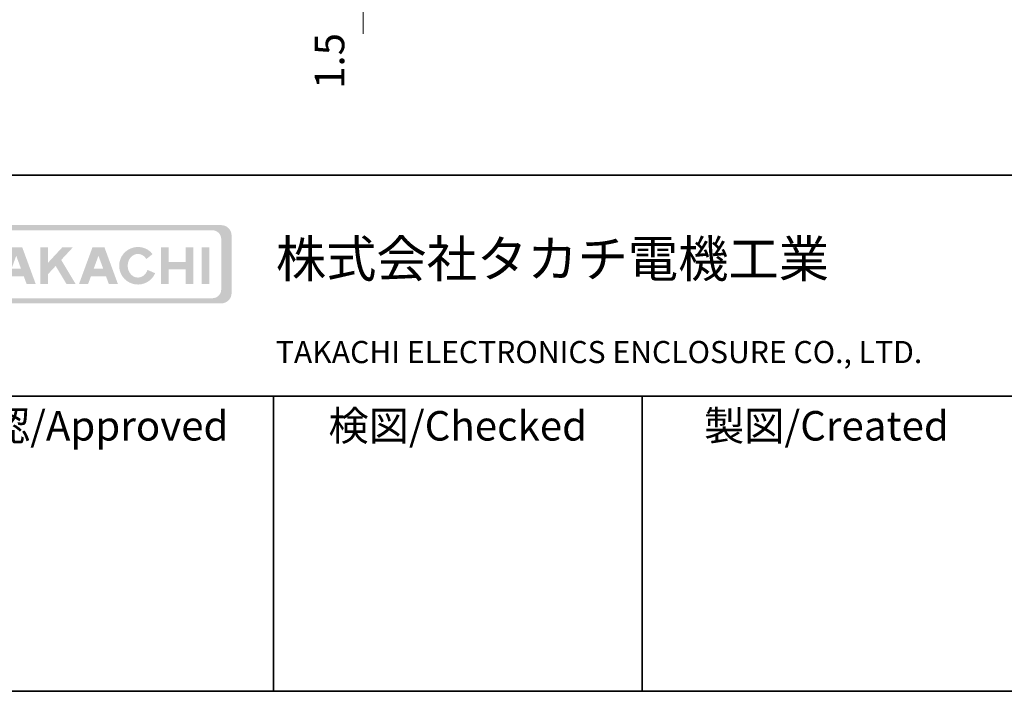
# Model space of a CAD drawing. Units: millimetres. Extents: x 0 to 4341, y 0 to 702.
# Drawn here: x 1336 to 1503, y 0 to 114 of the extents above; entities that cross this region are included whole.
import ezdxf
from ezdxf.enums import TextEntityAlignment as Align

# ---------------------------------------------------------------- set-up
doc = ezdxf.new("R2010")
doc.units = ezdxf.units.MM
doc.header["$LTSCALE"] = 2
doc.layers.get('Defpoints').update_dxf_attribs({"lineweight": 25})
for name, color, linetype, lineweight in [('Border (ISO)', 7, 'Continuous', 35), ('Dimension (ISO)', 7, 'Continuous', 18), ('Hatch (ISO)', 1, 'Continuous', 18), ('Title (ISO)', 7, 'Continuous', 35)]:
    doc.layers.add(name, color=color, linetype=linetype, lineweight=lineweight)
doc.styles.add('Note Text (TK)', font='txt')
doc.styles.add('文字スタイル67', font='arial.ttf')
doc.dimstyles.new('Default - Method 1b (TK)', dxfattribs={"dimscale": 2, "dimtxt": 2.5, "dimasz": 2.5, "dimexe": 1, "dimexo": 1.499999999999999, "dimgap": 1, "dimtad": 1, "dimtoh": 1, "dimrnd": 1e-08, "dimdsep": 46, "dimtxsty": 'Note Text (TK)', "dimcen": 0.09, "dimdle": 5, "dimclrd": 100, "dimclre": 100, "dimclrt": 7, "dimadec": 1, "dimazin": 1, "dimtfac": 1, "dimtmove": 0, "dimatfit": 3, "dimfxl": 1, "dimtolj": 1, "dimlwd": -1, "dimlwe": -1, "dimarcsym": 0})

# ---------------------------------------------------------------- blocks, each defined once
blk = doc.blocks.new('図面枠 tk図枠')
at = {"layer": 'Border (ISO)'}
blk.add_line((14.50000000000001, 8.000000000000007), (405.4999999999999, 8.000000000000007), dxfattribs=at)
blk = doc.blocks.new('表題欄 tk表題欄')
at = {"layer": 'Hatch (ISO)'}
h = blk.add_hatch(color=256, dxfattribs=at)
edge = h.paths.add_edge_path(flags=0)
edge.add_arc((95.57537688673352, 236.2990653650367), 0.5958259999999996, 269.9999999999897, 360)
edge.add_line((96.17120288673351, 236.2990653650368), (96.17120288673348, 239.7107813650365))
edge.add_arc((95.5753768867335, 239.7107813650366), 0.5958259999999996, 0, 90.0000000000068)
edge.add_line((95.57537688673342, 240.3066073650366), (79.13710888673356, 240.3066073650366))
edge.add_arc((79.13710888673353, 239.7107813650366), 0.5958259999999996, 89.99999999999744, 180)
edge.add_line((78.54128288673353, 239.7107813650365), (78.54128288673331, 236.2990653650368))
edge.add_arc((79.13710888673332, 236.2990653650365), 0.5958259999999996, 180, 270.0000000000231)
edge.add_line((79.13710888673356, 235.7032393650365), (95.57537688673342, 235.7032393650367))
edge = h.paths.add_edge_path()
edge.add_line((77.83935088673357, 239.9556413650366), (77.83935088673357, 236.0542053650368))
edge.add_arc((78.54128288673346, 236.0542053650367), 0.7019319999998935, 180, 270.0000000000087)
edge.add_line((78.54128288673357, 235.3522733650368), (96.17120288673352, 235.3522733650368))
edge.add_arc((96.17120288673351, 236.0542053650367), 0.7019319999998921, 270, 360)
edge.add_line((96.8731348867334, 236.0542053650368), (96.87313488673352, 239.9556413650366))
edge.add_arc((96.1712028867336, 239.9556413650367), 0.7019319999998921, 0, 90.00000000000873)
edge.add_line((96.17120288673348, 240.6575733650367), (78.54128288673357, 240.6575733650366))
edge.add_arc((78.54128288673357, 239.9556413650366), 0.7019319999999984, 90, 180)
h = blk.add_hatch(color=256, dxfattribs=at)
h.paths.add_polyline_path([(82.59020695886475, 237.7110913650368), (81.95242681460243, 237.7110913650368), (82.27131688673356, 238.5794973650367)], flags=0)
h.paths.add_polyline_path([(82.77903014574996, 237.1968853650368), (81.76360362771717, 237.1968853650368), (81.56578886050404, 236.6581933650368), (80.94907288673355, 236.6581933650368), (81.86321688673357, 239.1476033650369), (82.67941688673353, 239.1476033650369), (83.59356088673351, 236.6581933650368), (82.97684491296302, 236.6581933650368)])
for points in [[(85.68407849525303, 236.6581933650368), (84.9434673993943, 237.8918698287545), (84.41792288673358, 237.3246628822781), (84.41792288673358, 236.6581933650368), (83.89555488673355, 236.6581933650368), (83.89555488673355, 239.1476033650369), (84.41792288673358, 239.1476033650369), (84.41792288673358, 238.0993979968839), (85.38913556809511, 239.1476033650369), (86.10696490847272, 239.1476033650369), (85.31925422435492, 238.2974470774499), (86.30334488673353, 236.6581933650368)], [(92.09142939614459, 239.1476033650369), (92.09142939614459, 236.6581933650368), (92.60971639614465, 236.6581933650368), (92.60971639614465, 237.6580383650368), (93.76872039614462, 237.6580383650368), (93.76872039614462, 236.6581933650368), (94.28700739614459, 236.6581933650368), (94.28700739614459, 239.1476033650369), (93.76872039614462, 239.1476033650369), (93.76872039614462, 238.1477583650367), (92.60971639614465, 238.1477583650367), (92.60971639614465, 239.1476033650369)], [(94.84202339614467, 239.1476033650369), (94.84202339614467, 236.6581933650368), (95.36439139614473, 236.6581933650368), (95.36439139614473, 239.1476033650369)]]:
    blk.add_hatch(color=256, dxfattribs=at).paths.add_polyline_path(points)
h = blk.add_hatch(color=256, dxfattribs=at)
h.paths.add_polyline_path([(87.52707281460246, 237.7110913650368), (88.16485295886469, 237.7110913650368), (87.84596288673359, 238.5794973650367)], flags=0)
h.paths.add_polyline_path([(87.14043486050403, 236.6581933650368), (87.3382496277172, 237.1968853650368), (88.35367614574989, 237.1968853650368), (88.551490912963, 236.6581933650368), (89.16820688673343, 236.6581933650368), (88.25406288673352, 239.1476033650369), (87.43786288673356, 239.1476033650369), (86.52371888673358, 236.6581933650368)])
h = blk.add_hatch(color=256, dxfattribs=at)
edge = h.paths.add_edge_path()
edge.add_arc((90.52309888673334, 237.9028983650369), 1.273272000000011, 38.55054079078439, 336.5820184016556)
edge.add_line((91.69149139614446, 237.3968543650369), (91.17255542714857, 237.6216113977801))
edge.add_ellipse((90.52309888673352, 237.9028983650369), major_axis=(0, -0.7998759999999119), ratio=0.8673469387756529, start_angle=128.5505407907963, end_angle=426.582018401653, ccw=False)
edge.add_line((91.09381514418376, 238.3576891122095), (91.51887237036831, 238.6964075050431))
at = {"layer": 'Title (ISO)'}
for p, q in [((74.70882392282105, 244.052739026017), (255.7088239228211, 244.052739026017)), ((74.70882392282105, 229.052739026017), (230.7088239228211, 229.052739026017)), ((99.70882392282108, 229.052739026017), (99.70882392282108, 209.052739026017)), ((124.708823922821, 229.052739026017), (124.708823922821, 209.052739026017)), ((255.7088239228211, 209.052739026017), (74.70882392282105, 209.052739026017))]:
    blk.add_line(p, q, dxfattribs=at)
at = {"layer": 'Title (ISO)', "color": 7, "attachment_point": 4, "line_spacing_factor": 1.5, "style": 'Note Text (TK)'}
for s, insert, char_height in [('株式会社タカチ電機工業', (99.87313488673345, 238.052739026017), 2.5), ('\\fArial|b0|i0;\\H1.4986;TAKACHI ELECTRONICS ENCLOSURE CO., LTD.', (99.87313488673342, 232.052739026017), 1.49859994649887)]:
    blk.add_mtext(s, dxfattribs=dict(at, insert=insert, char_height=char_height))
at = {"layer": 'Title (ISO)', "color": 1, "char_height": 2.000000029802322, "attachment_point": 5, "line_spacing_factor": 1.5, "style": 'Note Text (TK)'}
for s, insert in [('\\fＭＳ Ｐゴシック|b0|i0;\\H2.0000;承認/Approved', (87.20882392282108, 227.052739026017)), ('\\fＭＳ Ｐゴシック|b0|i0;\\H2.0000;検図/Checked', (112.208823922821, 227.052739026017)), ('\\fＭＳ Ｐゴシック|b0|i0;\\H2.0000;製図/Created', (137.2088239228211, 227.052739026017))]:
    blk.add_mtext(s, dxfattribs=dict(at, insert=insert))
at = {"layer": 'Title (ISO)', "color": 7}
for tag, p, height, style in [('<品名>_001', (157.4957557410029, 235.6393867532898), 2.5, 'Note Text (TK)'), ('<Title>_001', (157.7088239228211, 230.5520568828656), 2.000000029802322, '文字スタイル67'), ('<尺度>_001', (240.3821193773665, 222.302739026017), 2.5, 'Note Text (TK)'), ('<ページ_No.>_001', (237.9488807410029, 213.302739026017), 2.5, 'Note Text (TK)'), ('<総ページ数>_001', (246.7997330137301, 213.302739026017), 2.5, 'Note Text (TK)'), ('作成日_001', (175.5895057410029, 211.2814322078352), 2.5, 'Note Text (TK)')]:
    blk.add_attdef(tag, p, '', height=height, dxfattribs=dict(at, style=style))
at = {"layer": 'Title (ISO)', "color": 7, "style": 'Note Text (TK)'}
blk.add_attdef('<承認>', text='', height=2.5, dxfattribs=at).set_placement((87.20882392282108, 217.052739026017), align=Align.MIDDLE_CENTER)
blk = doc.blocks.new('*D46')
at = {"layer": 'Defpoints', "color": 0}
for p in [(1394.882646664122, 122.9502580908008), (1394.69960651963, 121.4502580908008), (1394.882646664122, 121.4502580908008)]:
    blk.add_point(p, dxfattribs=at)
at = {"layer": 'Dimension (ISO)', "color": 100}
for p, q in [((1394.69960651963, 127.9502580908008), (1394.69960651963, 132.9502580908008)), ((1394.69960651963, 122.9502580908008), (1394.69960651963, 121.4502580908008)), ((1394.69960651963, 116.4502580908008), (1394.69960651963, 111.4502580908008))]:
    blk.add_line(p, q, dxfattribs=at)
for points in [[(1393.866273186297, 127.9502580908008), (1395.532939852964, 127.9502580908008), (1394.69960651963, 122.9502580908008)], [(1393.866273186297, 116.4502580908008), (1395.532939852964, 116.4502580908008), (1394.69960651963, 121.4502580908008)]]:
    blk.add_solid(points, dxfattribs=at)
at = {"layer": 'Dimension (ISO)', "color": 7, "insert": (1389.019822556353, 102.105211165831), "char_height": 5, "attachment_point": 4, "rotation": 90, "style": 'Note Text (TK)'}
blk.add_mtext('\\A1;1.5', dxfattribs=at)

msp = doc.modelspace()

# ---------------------------------------------------------------- block references
at = {"xscale": 2.5, "yscale": 2.5, "zscale": 2.5}
for name, p in [('図面枠 tk図枠', (755.75, -20.00000000000002)), ('表題欄 tk表題欄', (1130.227940192947, -522.6318475650424))]:
    msp.add_blockref(name, p, dxfattribs=at)

# ---------------------------------------------------------------- dimensions: what is measured, and where the dimension line sits
at = {"layer": 'Dimension (ISO)', "color": 100}
dim = msp.add_linear_dim(base=(1394.69960651963, 121.4502580908008), p1=(1394.882646664122, 122.9502580908008), p2=(1394.882646664122, 121.4502580908008), angle=90, dimstyle='Default - Method 1b (TK)', override={"dimtoh": 0, "dimse1": 1, "dimse2": 1, "dimtmove": 2, "dimatfit": 1}, dxfattribs=at)
dim.commit()
dim.dimension.update_dxf_attribs({"geometry": '*D46', "text_midpoint": (1389.019822556353, 105.9120293476492), "dimtype": 160})

doc.saveas('drawing.dxf')
